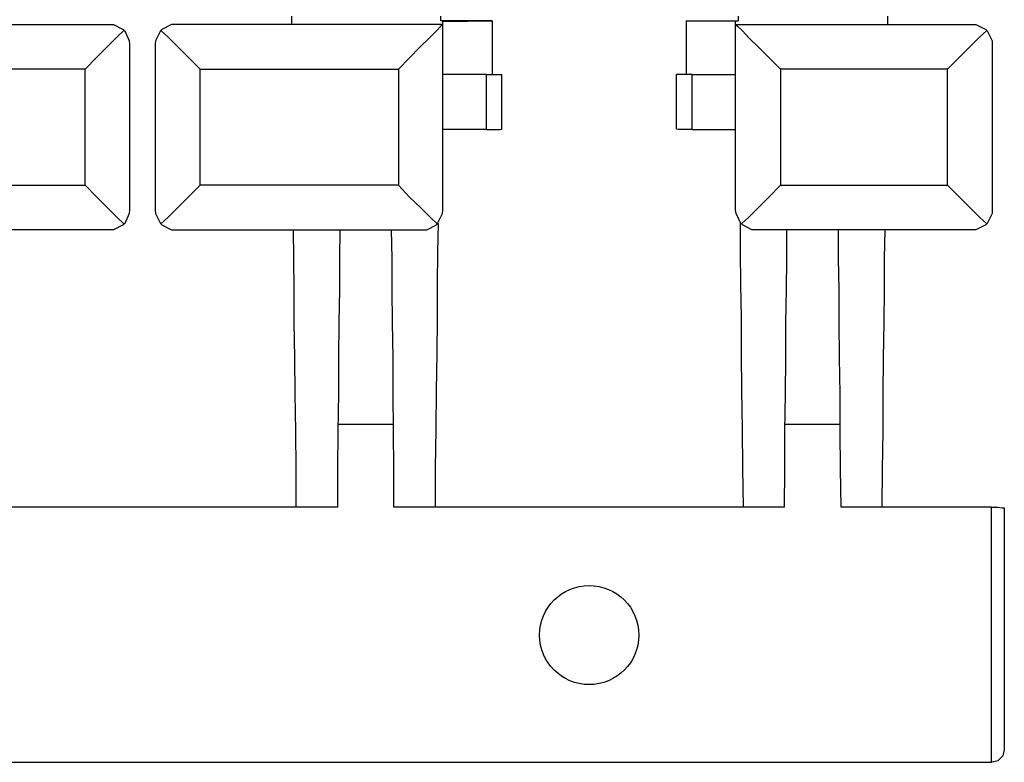
# Model space of a CAD drawing. Extents: x 0 to 17.8, y 0 to 11.9.
# Drawn here: x 4.9 to 6.9, y 0.4 to 1.9 of the extents above; entities that cross this region are included whole.
import ezdxf

# ---------------------------------------------------------------- set-up
doc = ezdxf.new("R2010")
doc.units = 0
doc.header["$MEASUREMENT"] = 0
doc.layers.get('0').update_dxf_attribs({"linetype": 'CONTINUOUS'})

msp = doc.modelspace()

# ---------------------------------------------------------------- linework, layer by layer
for p, q in [((5.4715, 1.9272), (5.4715, 1.9104)), ((5.7717, 1.9272), (5.7717, 1.9183)), ((6.3711, 1.9272), (6.3711, 1.9183)), ((6.6722, 1.9272), (6.6722, 1.9104)), ((4.5669, 1.9104), (5.1083, 1.9104)), ((4.872, 1.9104), (5.1053, 1.9104)), ((5.1053, 1.9104), (5.1083, 1.9104)), ((5.7766, 1.9104), (5.2352, 1.9104)), ((5.2372, 1.9104), (5.2352, 1.9104)), ((5.4715, 1.9104), (5.2372, 1.9104)), ((5.876, 1.9183), (5.7717, 1.9183)), ((5.7766, 1.9163), (5.876, 1.9183)), ((5.7766, 1.9104), (5.7766, 1.9163)), ((5.7766, 1.5364), (5.7766, 1.9104)), ((5.7766, 1.9104), (5.7766, 1.9104)), ((5.876, 1.9183), (5.876, 1.81)), ((6.3661, 1.9163), (6.2667, 1.9183)), ((6.2667, 1.9183), (6.2667, 1.81)), ((6.2667, 1.9183), (6.3711, 1.9183)), ((6.3661, 1.9104), (6.3661, 1.9163)), ((6.3661, 1.9104), (6.8455, 1.9104)), ((6.3661, 1.9104), (6.3661, 1.9104)), ((6.3661, 1.5364), (6.3661, 1.9104)), ((6.6722, 1.9104), (6.8435, 1.9104)), ((6.8435, 1.9104), (6.8455, 1.9104)), ((5.1457, 1.8711), (5.1457, 1.5364)), ((5.1969, 1.8711), (5.1969, 1.5364)), ((6.8829, 1.8711), (6.8829, 1.5364)), ((5.0561, 1.8209), (4.6565, 1.8209)), ((5.0561, 1.5866), (5.0561, 1.8209)), ((5.2874, 1.8209), (5.687, 1.8209)), ((5.2874, 1.5866), (5.2874, 1.8209)), ((5.687, 1.8209), (5.687, 1.5866)), ((5.8642, 1.81), (5.7766, 1.81)), ((5.8642, 1.6988), (5.8642, 1.81)), ((5.8957, 1.6998), (5.8957, 1.81)), ((6.247, 1.6998), (6.247, 1.81)), ((6.2785, 1.81), (6.3661, 1.81)), ((6.2785, 1.6988), (6.2785, 1.81)), ((6.7933, 1.8209), (6.4567, 1.8209)), ((6.4567, 1.8209), (6.4567, 1.5866)), ((6.7933, 1.5866), (6.7933, 1.8209)), ((5.8642, 1.6988), (5.7766, 1.6988)), ((6.2785, 1.6988), (6.3661, 1.6988)), ((4.6565, 1.5866), (5.0561, 1.5866)), ((5.687, 1.5866), (5.2874, 1.5866)), ((6.4567, 1.5866), (6.7933, 1.5866)), ((5.1053, 1.497), (4.6063, 1.497)), ((5.2372, 1.497), (5.7362, 1.497)), ((6.8435, 1.497), (6.4065, 1.497)), ((5.5659, 1.1053), (5.6772, 1.1053)), ((6.4665, 1.1053), (6.5768, 1.1053)), ((5.4813, 0.938), (4.8612, 0.938)), ((5.565, 0.938), (5.4813, 0.938)), ((5.7618, 0.938), (5.6781, 0.938)), ((6.3819, 0.938), (5.7618, 0.938)), ((6.4646, 0.938), (6.3819, 0.938)), ((6.6614, 0.938), (6.5787, 0.938)), ((6.8819, 0.938), (6.6614, 0.938)), ((6.8819, 0.4242), (6.8819, 0.938)), ((6.9075, 0.937), (6.9075, 0.4498)), ((3.4606, 0.4242), (6.8819, 0.4242)), ((6.8829, 0.4242), (6.8819, 0.4242))]:
    msp.add_line(p, q)
for points in [[(5.1083, 1.9104), (5.1132, 1.9104), (5.1329, 1.9006), (5.1339, 1.8986)], [(5.2352, 1.9104), (5.2303, 1.9104), (5.2106, 1.9006), (5.2087, 1.8986)], [(5.7766, 1.9104), (5.7726, 1.9075), (5.7638, 1.8976), (5.749, 1.8829), (5.7303, 1.8652), (5.7096, 1.8435), (5.687, 1.8209)], [(6.3661, 1.9104), (6.3701, 1.9075), (6.3799, 1.8976), (6.3937, 1.8829), (6.4124, 1.8652), (6.4341, 1.8435), (6.4567, 1.8209)], [(6.8455, 1.9104), (6.8504, 1.9104), (6.8701, 1.9006), (6.872, 1.8986)], [(5.0561, 1.8209), (5.0797, 1.8445), (5.1014, 1.8661), (5.1201, 1.8848), (5.1339, 1.8986)], [(5.1339, 1.8986), (5.1358, 1.8976), (5.1447, 1.878), (5.1457, 1.8711)], [(5.2087, 1.8986), (5.2077, 1.8976), (5.1978, 1.878), (5.1969, 1.8711)], [(5.2874, 1.8209), (5.2638, 1.8445), (5.2421, 1.8661), (5.2234, 1.8848), (5.2087, 1.8986)], [(6.7933, 1.8209), (6.8169, 1.8445), (6.8386, 1.8661), (6.8573, 1.8848), (6.872, 1.8986)], [(6.872, 1.8986), (6.873, 1.8976), (6.8829, 1.878), (6.8829, 1.8711)], [(5.8642, 1.81), (5.8799, 1.81), (5.8917, 1.81), (5.8957, 1.81)], [(6.2785, 1.81), (6.2628, 1.81), (6.251, 1.81), (6.247, 1.81)], [(5.8642, 1.6988), (5.8799, 1.6988), (5.8917, 1.6988), (5.8957, 1.6998)], [(6.2785, 1.6988), (6.2628, 1.6988), (6.251, 1.6988), (6.247, 1.6998)], [(5.0561, 1.5866), (5.0797, 1.563), (5.1014, 1.5413), (5.1201, 1.5226), (5.1339, 1.5089)], [(5.2874, 1.5866), (5.2638, 1.563), (5.2421, 1.5413), (5.2234, 1.5226), (5.2087, 1.5089)], [(5.7648, 1.5089), (5.751, 1.5226), (5.7323, 1.5413), (5.7096, 1.563), (5.687, 1.5866)], [(6.378, 1.5089), (6.3927, 1.5226), (6.4114, 1.5413), (6.4331, 1.563), (6.4567, 1.5866)], [(6.7933, 1.5866), (6.8169, 1.563), (6.8386, 1.5413), (6.8573, 1.5226), (6.872, 1.5089)], [(5.1457, 1.5364), (5.1447, 1.5295), (5.1358, 1.5098), (5.1339, 1.5089)], [(5.1969, 1.5364), (5.1978, 1.5295), (5.2077, 1.5098), (5.2087, 1.5089)], [(5.7648, 1.5089), (5.7657, 1.5098), (5.7756, 1.5295), (5.7766, 1.5364)], [(6.378, 1.5089), (6.377, 1.5098), (6.3671, 1.5295), (6.3661, 1.5364)], [(6.8829, 1.5364), (6.8829, 1.5295), (6.873, 1.5098), (6.872, 1.5089)], [(5.1339, 1.5089), (5.1329, 1.5069), (5.1132, 1.497), (5.1063, 1.497), (5.1053, 1.497)], [(5.2087, 1.5089), (5.2106, 1.5069), (5.2303, 1.497), (5.2372, 1.497)], [(5.7362, 1.497), (5.7372, 1.497), (5.7441, 1.497), (5.7638, 1.5069), (5.7648, 1.5089)], [(5.7618, 0.938), (5.7618, 1.0167), (5.7628, 1.0955), (5.7638, 1.1732), (5.7648, 1.248), (5.7657, 1.3199), (5.7657, 1.3878), (5.7667, 1.4518), (5.7677, 1.5098)], [(6.3819, 0.938), (6.3809, 1.0167), (6.3799, 1.0955), (6.3789, 1.1732), (6.378, 1.248), (6.378, 1.3199), (6.377, 1.3878), (6.376, 1.4518), (6.376, 1.5098)], [(6.4065, 1.497), (6.3986, 1.497), (6.3799, 1.5069), (6.378, 1.5089)], [(6.872, 1.5089), (6.8701, 1.5069), (6.8504, 1.497), (6.8435, 1.497)], [(5.4813, 0.938), (5.4813, 1.0148), (5.4803, 1.0915), (5.4793, 1.1663), (5.4783, 1.2392), (5.4774, 1.31), (5.4774, 1.376), (5.4764, 1.439), (5.4754, 1.497)], [(5.565, 0.938), (5.565, 1.0148), (5.5659, 1.0915), (5.5669, 1.1663), (5.5669, 1.2392), (5.5679, 1.31), (5.5689, 1.376), (5.5689, 1.439), (5.5699, 1.497)], [(5.6781, 0.938), (5.6781, 1.0148), (5.6772, 1.0915), (5.6762, 1.1663), (5.6762, 1.2392), (5.6752, 1.31), (5.6742, 1.376), (5.6742, 1.439), (5.6732, 1.497)], [(6.4646, 0.938), (6.4656, 1.0148), (6.4656, 1.0915), (6.4665, 1.1663), (6.4675, 1.2392), (6.4675, 1.31), (6.4685, 1.376), (6.4695, 1.439), (6.4695, 1.497)], [(6.5787, 0.938), (6.5778, 1.0148), (6.5768, 1.0915), (6.5768, 1.1663), (6.5758, 1.2392), (6.5748, 1.31), (6.5748, 1.376), (6.5738, 1.439), (6.5738, 1.497)], [(6.6614, 0.938), (6.6624, 1.0148), (6.6634, 1.0915), (6.6634, 1.1663), (6.6644, 1.2392), (6.6654, 1.31), (6.6663, 1.376), (6.6663, 1.439), (6.6673, 1.497)], [(6.8819, 0.938), (6.8947, 0.938), (6.9035, 0.937), (6.9075, 0.937)], [(6.9075, 0.4498), (6.9045, 0.437), (6.8947, 0.4272), (6.8829, 0.4242)]]:
    msp.add_lwpolyline(points)
msp.add_circle((6.0714, 0.6806), 0.0999)

doc.saveas('drawing.dxf')
